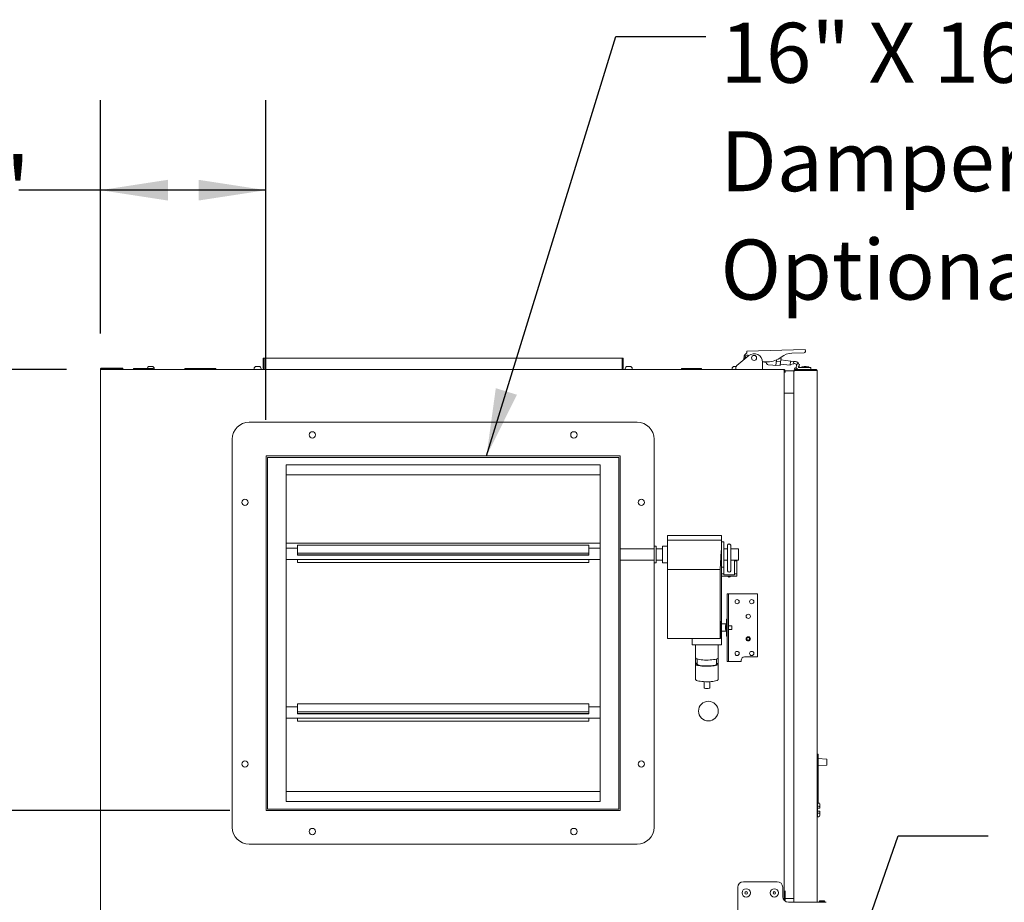
# Model space of a CAD drawing. Units: inches. Extents: x 0.3 to 10.6, y 0.4 to 8.2.
# Drawn here: x 1.5 to 2.9, y 2.9 to 4.1 of the extents above; entities that cross this region are included whole.
import ezdxf

# ---------------------------------------------------------------- set-up
doc = ezdxf.new("R2010")
doc.units = ezdxf.units.IN
doc.header["$MEASUREMENT"] = 0
doc.linetypes.add('SLD-Solid', pattern=[0])
doc.layers.add('FORMAT', color=7, linetype='SLD-Solid')
doc.layers.add('TEXT', color=7, linetype='SLD-Solid')
doc.styles.add('SLDTEXTSTYLE0', font='GOTHIC.TTF', dxfattribs={"width": 0.913})
doc.styles.get("Standard").update_dxf_attribs({"font": 'GOTHIC.TTF'})
doc.dimstyles.new('SLDDIMSTYLE0', dxfattribs={"dimtxt": 0.18, "dimasz": 0.09375, "dimexe": 0, "dimexo": 0.0625, "dimgap": 0, "dimtad": 0, "dimtih": 1, "dimtoh": 1, "dimdec": 0, "dimrnd": 1e-09, "dimzin": 0, "dimdsep": 46, "dimlunit": 5, "dimtxsty": 'Standard', "dimsah": 1, "dimcen": 0.09, "dimadec": 0, "dimazin": 0, "dimtfac": 0.09375, "dimtdec": 0, "dimtofl": 0, "dimtmove": 0, "dimatfit": 3, "dimfxl": 1, "dimfrac": 2, "dimtolj": 1, "dimtzin": 0, "dimarcsym": 0})
doc.dimstyles.new('SLDDIMSTYLE3', dxfattribs={"dimtxt": 0.09375, "dimasz": 0.09375, "dimexe": 0, "dimexo": 0.0625, "dimgap": 0.023438, "dimtad": 0, "dimdec": 6, "dimlfac": 32, "dimrnd": 1e-09, "dimzin": 12, "dimdsep": 46, "dimlunit": 5, "dimtxsty": 'SLDTEXTSTYLE0', "dimsah": 1, "dimcen": 0.09, "dimadec": 0, "dimazin": 3, "dimtfac": 1, "dimtdec": 3, "dimtofl": 0, "dimtmove": 0, "dimatfit": 3, "dimfxl": 1, "dimfrac": 2, "dimtolj": 1, "dimtzin": 12, "dimarcsym": 0})

# ---------------------------------------------------------------- blocks, each defined once
blk = doc.blocks.new('_D_6')
at = {"layer": 'TEXT'}
for p, q in [((1.649, 3.703), (1.649, 4.0271)), ((1.879, 3.583), (1.879, 4.0271)), ((1.649, 3.9021), (1.5356, 3.9021)), ((1.879, 3.9021), (1.649, 3.9021))]:
    blk.add_line(p, q, dxfattribs=at)
for points in [[(1.649, 3.9021), (1.7427, 3.8877), (1.7427, 3.9165)], [(1.879, 3.9021), (1.7853, 3.9165), (1.7853, 3.8877)]]:
    blk.add_solid(points, dxfattribs=at)
at = {"layer": 'TEXT', "insert": (1.1998, 3.9474), "char_height": 0.09375, "attachment_point": 1, "style": 'SLDTEXTSTYLE0'}
blk.add_mtext('7 3/8"', dxfattribs=at)
blk = doc.blocks.new('_D_7')
at = {"layer": 'TEXT'}
for p, q in [((1.829, 3.0408), (0.6438, 3.0408)), ((0.7688, 3.0408), (0.7688, 2.7174)), ((0.7688, 2.0055), (0.7688, 2.3124)), ((1.569, 2.0055), (0.6438, 2.0055))]:
    blk.add_line(p, q, dxfattribs=at)
for points in [[(0.7688, 3.0408), (0.7544, 2.9471), (0.7832, 2.9471)], [(0.7688, 2.0055), (0.7832, 2.0993), (0.7544, 2.0993)]]:
    blk.add_solid(points, dxfattribs=at)
at = {"layer": 'TEXT', "insert": (0.7235, 2.3124), "char_height": 0.09375, "attachment_point": 1, "rotation": 90, "style": 'SLDTEXTSTYLE0'}
blk.add_mtext('33 1/8"', dxfattribs=at)
blk = doc.blocks.new('_D_9')
at = {"layer": 'TEXT'}
for p, q in [((1.6021, 3.6532), (0.4218, 3.6532)), ((0.5468, 3.6532), (0.5468, 3.2051)), ((0.5468, 2.0055), (0.5468, 2.4489)), ((1.6003, 2.0055), (0.4218, 2.0055))]:
    blk.add_line(p, q, dxfattribs=at)
for points in [[(0.5468, 3.6532), (0.5323, 3.5594), (0.5612, 3.5594)], [(0.5468, 2.0055), (0.5612, 2.0993), (0.5323, 2.0993)]]:
    blk.add_solid(points, dxfattribs=at)
at = {"layer": 'TEXT', "char_height": 0.09375, "attachment_point": 1, "rotation": 90, "style": 'SLDTEXTSTYLE0'}
for s, insert in [(' Case', (0.5015, 2.8539)), ('52 3/4"', (0.5015, 2.4489))]:
    blk.add_mtext(s, dxfattribs=dict(at, insert=insert))
blk = doc.blocks.new('SW_NOTE_15')
at = {"layer": 'TEXT', "color": 0, "attachment_point": 1, "style": 'SLDTEXTSTYLE0'}
for s, insert, char_height in [('16" X 16" Face ', (0.0204, 0.019), 0.083333), ('Damper Location', (0.0204, -0.1315), 0.083333), ('Optional', (0.0204, -0.282), 0.08333)]:
    blk.add_mtext(s, dxfattribs=dict(at, insert=insert, char_height=char_height))

msp = doc.modelspace()

# ---------------------------------------------------------------- linework, layer by layer
at = {"color": 7, "linetype": 'SLD-Solid', "lineweight": 15}
for p, q in [((2.54704359, 3.67861335), (2.62826235, 3.68086631)), ((2.62826235, 3.68086631), (2.62833254, 3.67833603)), ((1.87513658, 3.65504455), (1.87513658, 3.66879455)), ((1.87638658, 3.66879455), (1.87513658, 3.66879455)), ((1.87638658, 3.65504455), (1.87638658, 3.66879455)), ((1.87660755, 3.66879455), (2.37366561, 3.66879455)), ((1.87660755, 3.66879455), (1.87660755, 3.65504455)), ((2.37366561, 3.65504455), (2.37366561, 3.66879455)), ((2.37388658, 3.66879455), (2.37388658, 3.65504455)), ((2.37388658, 3.66879455), (2.37513658, 3.66879455)), ((2.37513658, 3.66879455), (2.37513658, 3.65504455)), ((2.53304523, 3.65871718), (2.54964379, 3.67237496)), ((2.54285712, 3.66679069), (2.54347141, 3.67203431)), ((2.54711378, 3.67608307), (2.54704359, 3.67861335)), ((2.58846028, 3.66662663), (2.58751258, 3.65853701)), ((2.59225639, 3.66864747), (2.59448719, 3.66838613)), ((2.59391814, 3.66352872), (2.59448719, 3.66838613)), ((2.60791472, 3.66483088), (2.59425812, 3.66643075)), ((2.62645558, 3.67612689), (2.60964954, 3.6756607)), ((2.62833254, 3.67833603), (2.62833861, 3.67811737)), ((1.6489647, 3.6530133), (1.6489647, 2.1058258)), ((1.6508397, 3.6536383), (1.6508397, 3.6548883)), ((1.6508397, 3.6548883), (1.6802147, 3.6548883)), ((1.6508397, 3.6536383), (1.6802147, 3.6536383)), ((1.6802147, 3.65319635), (1.6508397, 3.65319635)), ((1.6802147, 3.6548883), (1.6802147, 3.6536383)), ((1.6802147, 3.65316955), (2.59818345, 3.65316955)), ((1.69513658, 3.65441955), (1.69513658, 3.65316955)), ((1.69513658, 3.65441955), (1.72248033, 3.65441955)), ((1.71633785, 3.65727916), (1.71693839, 3.65738185)), ((1.71741721, 3.65738185), (1.71681667, 3.65727916)), ((1.71926687, 3.65727916), (1.71901784, 3.65738185)), ((1.72035595, 3.65738185), (1.7191529, 3.65738355)), ((1.7201725, 3.65738185), (1.72042153, 3.65727916)), ((1.72248033, 3.65316955), (1.72248033, 3.65441955)), ((1.72382408, 3.65316955), (1.72382408, 3.6542008)), ((1.7664647, 3.65441955), (1.7664647, 3.65316955)), ((1.7664647, 3.65441955), (1.7820897, 3.65441955)), ((1.7820897, 3.65441955), (1.7820897, 3.65316955)), ((1.7820897, 3.65441955), (1.80943345, 3.65441955)), ((1.80943345, 3.65316955), (1.80943345, 3.65441955)), ((1.86238658, 3.6542008), (1.86238658, 3.65316955)), ((1.86477535, 3.65727916), (1.86537589, 3.65738185)), ((1.86585471, 3.65738185), (1.86525417, 3.65727916)), ((1.86770437, 3.65727916), (1.86745534, 3.65738185)), ((1.86879345, 3.65738185), (1.8675904, 3.65738355)), ((1.86861, 3.65738185), (1.86885903, 3.65727916)), ((1.87226158, 3.65316955), (1.87226158, 3.6542008)), ((2.37801158, 3.6542008), (2.37801158, 3.65316955)), ((2.38040035, 3.65727916), (2.38100089, 3.65738185)), ((2.38147971, 3.65738185), (2.38087917, 3.65727916)), ((2.38332937, 3.65727916), (2.38308034, 3.65738185)), ((2.38441845, 3.65738185), (2.3832154, 3.65738355)), ((2.384235, 3.65738185), (2.38448403, 3.65727916)), ((2.38788658, 3.65316955), (2.38788658, 3.6542008)), ((2.4564647, 3.65441955), (2.4564647, 3.65316955)), ((2.4564647, 3.65441955), (2.48380845, 3.65441955)), ((2.48380845, 3.65316955), (2.48380845, 3.65441955)), ((2.52644908, 3.6542008), (2.52644908, 3.65316955)), ((2.52883785, 3.65727916), (2.52943839, 3.65738185)), ((2.52991721, 3.65738185), (2.52931667, 3.65727916)), ((2.53176687, 3.65727916), (2.53151784, 3.65738185)), ((2.53162095, 3.65316955), (2.53162095, 3.6557008)), ((2.53202855, 3.65738302), (2.5316529, 3.65738355)), ((2.57606944, 3.6637875), (2.56880557, 3.663586)), ((2.5688067, 3.66352867), (2.57387428, 3.662935)), ((2.56880845, 3.6633258), (2.56880845, 3.6557008)), ((2.56880845, 3.6557008), (2.56880845, 3.65316955)), ((2.58310522, 3.65905333), (2.57664937, 3.65980963)), ((2.58751258, 3.65853701), (2.58310522, 3.65905333)), ((2.58760712, 3.65934399), (2.5933491, 3.65867132)), ((2.58817616, 3.6642014), (2.59391814, 3.66352872)), ((2.5933491, 3.65867132), (2.59391814, 3.66352872)), ((2.59357817, 3.66062669), (2.60723478, 3.65902683)), ((2.60723478, 3.65902683), (2.60738012, 3.66026748)), ((2.60738012, 3.66026748), (2.60776938, 3.66359023)), ((2.60738012, 3.66026748), (2.61218192, 3.66096955)), ((2.60776938, 3.66359023), (2.60791472, 3.66483088)), ((2.61171442, 3.66416703), (2.60776938, 3.66359023)), ((2.61171442, 3.66416703), (2.61251472, 3.66428405)), ((2.61171442, 3.66416703), (2.61218192, 3.66096955)), ((2.61378253, 3.66120357), (2.61218192, 3.66096955)), ((2.6135395, 3.6529507), (2.61305531, 3.65499602)), ((2.61437095, 3.65316955), (2.61437095, 3.65191955)), ((2.61437095, 3.65316955), (2.64280845, 3.65316955)), ((2.6176161, 3.66124792), (2.61602346, 3.6581222)), ((2.61763153, 3.65348283), (2.61726016, 3.65316955)), ((2.6176161, 3.66124792), (2.62017774, 3.6599427)), ((2.62017774, 3.6599427), (2.61858511, 3.65681698)), ((2.61905845, 3.65604455), (2.63593345, 3.65604455)), ((2.62663658, 3.65741551), (2.6232772, 3.65698205)), ((2.6232772, 3.65698205), (2.6232772, 3.65604455)), ((2.6329647, 3.65698205), (2.6232772, 3.65698205)), ((2.62960533, 3.65741551), (2.62663658, 3.65741551)), ((2.6329647, 3.65698205), (2.62960533, 3.65741551)), ((2.6329647, 3.65604455), (2.6329647, 3.65698205)), ((2.63593345, 3.65604455), (2.63593345, 3.65316955)), ((2.64280845, 3.65191955), (2.64280845, 3.65316955)), ((2.59880845, 3.65129455), (2.59880845, 3.62504455)), ((2.59880845, 3.65129455), (2.60005845, 3.65129455)), ((2.61249595, 3.65129455), (2.60005845, 3.65129455)), ((2.60005845, 3.64877292), (2.60005845, 3.65129455)), ((2.61249595, 3.65129455), (2.61280704, 3.65129455)), ((2.61249595, 3.62004455), (2.61249595, 3.65129455)), ((2.61249595, 2.91329455), (2.61249595, 3.65107358)), ((2.61437095, 3.65191955), (2.64280845, 3.65191955)), ((2.64280845, 3.65169858), (2.61437095, 3.65169858)), ((2.62568345, 3.65191955), (2.62568345, 3.65169858)), ((2.63055845, 3.65169858), (2.63055845, 3.65191955)), ((2.64468345, 3.65129455), (2.64468345, 2.91329455)), ((2.59880845, 2.91602952), (2.59880845, 3.62504455)), ((2.61249595, 3.62004455), (2.59880845, 3.62004455)), ((2.61249595, 2.91873205), (2.61249595, 3.62004455)), ((1.85560533, 3.5798883), (2.39466783, 3.5798883)), ((1.83216783, 3.0173883), (1.83216783, 3.5564508)), ((2.41810533, 3.5564508), (2.41810533, 3.4080133)), ((1.87904283, 3.5330133), (1.87904283, 3.0408258)), ((2.37123033, 3.5330133), (1.87904283, 3.5330133)), ((2.36935533, 3.5311383), (1.88091783, 3.5311383)), ((1.88091783, 3.5311383), (1.88091783, 3.0427008)), ((2.36935533, 3.0427008), (2.36935533, 3.5311383)), ((2.37123033, 3.0408258), (2.37123033, 3.5330133)), ((2.34326158, 3.52066955), (1.90701158, 3.52066955)), ((1.90701158, 3.52066955), (1.90701158, 3.05316955)), ((2.34326158, 3.05316955), (2.34326158, 3.52066955)), ((2.34326158, 3.50691955), (1.90701158, 3.50691955)), ((2.51185533, 3.42279526), (2.43685533, 3.42279526)), ((2.43685533, 3.42279526), (2.43685533, 3.41627252)), ((2.51185533, 3.41627252), (2.51185533, 3.42279526)), ((2.34326158, 3.41198205), (1.90701158, 3.41198205)), ((2.32748033, 3.40903963), (1.92279283, 3.40903963)), ((1.92279283, 3.40812434), (1.92279283, 3.40903963)), ((1.92279283, 3.40812434), (1.92279283, 3.39818065)), ((2.32748033, 3.40903963), (2.32748033, 3.40812434)), ((2.32748033, 3.40812434), (2.32748033, 3.39818065)), ((2.42104283, 3.4080133), (2.41810533, 3.4080133)), ((2.41810533, 3.4080133), (2.41810533, 3.3845758)), ((2.42104283, 3.4080133), (2.42104283, 3.3845758)), ((2.43685533, 3.4080133), (2.42998033, 3.4080133)), ((2.42998033, 3.4080133), (2.42998033, 3.3845758)), ((2.43685533, 3.41627252), (2.51185533, 3.41627252)), ((2.43685533, 3.41627252), (2.43685533, 3.40833573)), ((2.43685533, 3.40833573), (2.43685533, 3.40154346)), ((2.51185533, 3.41627252), (2.51185533, 3.40833573)), ((2.51498033, 3.41387267), (2.51185533, 3.41387267)), ((2.51185533, 3.40420174), (2.51185533, 3.40833573)), ((2.51498033, 3.37871642), (2.51498033, 3.41387267)), ((2.52013658, 3.40846676), (2.52013658, 3.40499069)), ((2.52482408, 3.40499069), (2.52482408, 3.40846676)), ((1.92279283, 3.4048883), (1.90701158, 3.4048883)), ((1.92279283, 3.39818065), (2.32748033, 3.39818065)), ((1.92279283, 3.39818065), (1.92279283, 3.39597094)), ((1.92279283, 3.39597094), (2.32748033, 3.39597094)), ((1.92279283, 3.3955133), (1.92279283, 3.39597094)), ((1.92279283, 3.3955133), (2.32748033, 3.3955133)), ((2.34326158, 3.4048883), (2.32748033, 3.4048883)), ((2.32748033, 3.39818065), (2.32748033, 3.39597094)), ((2.32748033, 3.3955133), (2.32748033, 3.39597094)), ((2.41810533, 3.40410705), (2.37123033, 3.40410705)), ((2.42998033, 3.40410705), (2.42104283, 3.40410705)), ((2.43685533, 3.40154346), (2.43685533, 3.37523729)), ((2.5115732, 3.40154346), (2.51001318, 3.37523729)), ((2.51185533, 3.40420174), (2.51185533, 3.3037726)), ((2.52013658, 3.40410705), (2.51498033, 3.40410705)), ((2.52013658, 3.40499069), (2.52013658, 3.38675753)), ((2.52482408, 3.38675753), (2.52482408, 3.40499069)), ((2.53529972, 3.40410705), (2.52482408, 3.40410705)), ((2.53529972, 3.40410705), (2.53529972, 3.38848205)), ((1.90701158, 3.3892633), (2.34326158, 3.3892633)), ((1.92279283, 3.38602725), (1.92279283, 3.3892633)), ((1.92279283, 3.38511196), (1.92279283, 3.38602725)), ((1.92279283, 3.38511196), (2.32748033, 3.38511196)), ((2.32748033, 3.38602725), (2.32748033, 3.3892633)), ((2.32748033, 3.38602725), (2.32748033, 3.38511196)), ((2.37123033, 3.38848205), (2.41810533, 3.38848205)), ((2.41810533, 3.3845758), (2.42104283, 3.3845758)), ((2.41810533, 3.3845758), (2.41810533, 3.0173883)), ((2.42104283, 3.38848205), (2.42998033, 3.38848205)), ((2.42998033, 3.3845758), (2.43685533, 3.3845758)), ((2.51185533, 3.37871642), (2.51498033, 3.37871642)), ((2.51498033, 3.38848205), (2.52013658, 3.38848205)), ((2.51498033, 3.36951713), (2.51498033, 3.37871642)), ((2.52013658, 3.38675753), (2.52013658, 3.37370453)), ((2.52482408, 3.38848205), (2.53529972, 3.38848205)), ((2.52482408, 3.37370453), (2.52482408, 3.38675753)), ((2.52998033, 3.38848205), (2.52998033, 3.38756992)), ((2.53310533, 3.38756992), (2.52998033, 3.38756992)), ((2.52998033, 3.38756992), (2.52998033, 3.36951713)), ((2.53310533, 3.38848205), (2.53310533, 3.38756992)), ((2.53310533, 3.36951713), (2.53310533, 3.38756992)), ((2.43685533, 3.37523729), (2.51001318, 3.37523729)), ((2.43685533, 3.37523729), (2.43685533, 3.27976923)), ((2.51001318, 3.37523729), (2.51001318, 3.27976923)), ((2.51185533, 3.36951713), (2.51498033, 3.36951713)), ((2.53310533, 3.36600354), (2.51185533, 3.36600354)), ((2.51498033, 3.36951713), (2.51498033, 3.36776034)), ((2.51498033, 3.36776034), (2.52998033, 3.36776034)), ((2.52003547, 3.36600354), (2.52248033, 3.36483617)), ((2.52248033, 3.36600354), (2.52248033, 3.36483617)), ((2.52248033, 3.36483617), (2.52492519, 3.36600354)), ((2.52998033, 3.36951713), (2.53310533, 3.36951713)), ((2.52998033, 3.36776034), (2.52998033, 3.36951713)), ((2.53310533, 3.36951713), (2.53310533, 3.36600354)), ((2.51962095, 3.34160705), (2.52162095, 3.34160705)), ((2.51962095, 3.31283953), (2.51962095, 3.34160705)), ((2.52162095, 3.34160705), (2.52162095, 3.31283953)), ((2.52262095, 3.34160705), (2.52162095, 3.34160705)), ((2.52262095, 3.34160705), (2.5619647, 3.34160705)), ((2.5619647, 3.34160705), (2.5619647, 3.25397696)), ((2.51201158, 3.31904704), (2.51185533, 3.31904704)), ((2.51185533, 3.31284363), (2.51201158, 3.31284363)), ((2.51201158, 3.31284363), (2.51201158, 3.31904704)), ((2.51201158, 3.31284363), (2.51201158, 3.3096834)), ((2.51962095, 3.30076546), (2.51962095, 3.31283953)), ((2.52162095, 3.31283953), (2.52162095, 3.30076546)), ((2.51143666, 3.30347999), (2.51185533, 3.3037726)), ((2.51143666, 3.28076412), (2.51143666, 3.30347999)), ((2.51143666, 3.30347999), (2.51201158, 3.30347999)), ((2.51201158, 3.3096834), (2.51185533, 3.3096834)), ((2.51201158, 3.30347999), (2.51201158, 3.3096834)), ((2.51201158, 3.30347999), (2.51201158, 3.27094104)), ((2.51855845, 3.29977892), (2.51201158, 3.29977892)), ((2.51762095, 3.2995758), (2.51718749, 3.29621642)), ((2.51855845, 3.2995758), (2.51762095, 3.2995758)), ((2.51762095, 3.2995758), (2.51762095, 3.28989335)), ((2.51855845, 3.2830133), (2.51855845, 3.3064508)), ((2.51855845, 3.3064508), (2.51962095, 3.3064508)), ((2.51962095, 3.28869863), (2.51962095, 3.30076546)), ((2.52162095, 3.28869863), (2.52162095, 3.30076546)), ((2.52637095, 3.29716955), (2.52162095, 3.29716955)), ((2.52637095, 3.29716955), (2.52637095, 3.29229709)), ((2.51201158, 3.28968517), (2.51855845, 3.28968517)), ((2.51718749, 3.29621642), (2.51718749, 3.29324922)), ((2.51718749, 3.29324922), (2.51718749, 3.29324767)), ((2.51718749, 3.29324767), (2.51762095, 3.2898883)), ((2.51762095, 3.28989335), (2.51762095, 3.2898883)), ((2.51762095, 3.2898883), (2.51855845, 3.2898883)), ((2.51855845, 3.2830133), (2.51962095, 3.2830133)), ((2.51962095, 3.27662456), (2.51962095, 3.28869863)), ((2.52162095, 3.29229455), (2.52637095, 3.29229455)), ((2.52162095, 3.28869863), (2.52162095, 3.27662456)), ((2.52637095, 3.29229709), (2.52637095, 3.29229455)), ((2.51001318, 3.27976923), (2.43685533, 3.27976923)), ((2.47107408, 3.27976923), (2.47107408, 3.27094104)), ((2.51201158, 3.27094104), (2.47107408, 3.27094104)), ((2.47591783, 3.27094104), (2.47591783, 3.25255476)), ((2.50716783, 3.25255476), (2.50716783, 3.27094104)), ((2.51143666, 3.28076412), (2.51001318, 3.27976923)), ((2.51962095, 3.24785705), (2.51962095, 3.27662456)), ((2.52162095, 3.27662456), (2.52162095, 3.24785705)), ((2.47591783, 3.25255476), (2.47591783, 3.24395956)), ((2.47591783, 3.24395956), (2.47591783, 3.22247158)), ((2.47810533, 3.25106157), (2.47810533, 3.24395956)), ((2.50498033, 3.24395956), (2.50498033, 3.25106157)), ((2.50716783, 3.24395956), (2.50716783, 3.25255476)), ((2.50716783, 3.22247158), (2.50716783, 3.24395956)), ((2.52162095, 3.24785705), (2.51962095, 3.24785705)), ((2.52162095, 3.24785705), (2.52262095, 3.24785705)), ((2.5391522, 3.24785705), (2.52262095, 3.24785705)), ((2.5391522, 3.24928946), (2.5391522, 3.24785705)), ((2.5619647, 3.25397696), (2.5438397, 3.25397696)), ((2.48763658, 3.21963836), (2.48763658, 3.21096015)), ((2.49544908, 3.21096015), (2.49544908, 3.21963836)), ((2.32748033, 3.18872713), (1.92279283, 3.18872713)), ((1.92279283, 3.18781184), (1.92279283, 3.18872713)), ((1.92279283, 3.18781184), (1.92279283, 3.17786815)), ((2.32748033, 3.18872713), (2.32748033, 3.18781184)), ((2.32748033, 3.18781184), (2.32748033, 3.17786815)), ((1.92279283, 3.1845758), (1.90701158, 3.1845758)), ((1.92279283, 3.17786815), (2.32748033, 3.17786815)), ((1.92279283, 3.17786815), (1.92279283, 3.17565844)), ((1.92279283, 3.17565844), (2.32748033, 3.17565844)), ((1.92279283, 3.1752008), (1.92279283, 3.17565844)), ((1.92279283, 3.1752008), (2.32748033, 3.1752008)), ((2.34326158, 3.1845758), (2.32748033, 3.1845758)), ((2.32748033, 3.17786815), (2.32748033, 3.17565844)), ((2.32748033, 3.1752008), (2.32748033, 3.17565844)), ((1.90701158, 3.1689508), (2.34326158, 3.1689508)), ((1.92279283, 3.16571475), (1.92279283, 3.1689508)), ((1.92279283, 3.16479946), (1.92279283, 3.16571475)), ((1.92279283, 3.16479946), (2.32748033, 3.16479946)), ((2.32748033, 3.16571475), (2.32748033, 3.1689508)), ((2.32748033, 3.16571475), (2.32748033, 3.16479946)), ((2.6460897, 3.11912316), (2.6451522, 3.11912316)), ((2.6451522, 3.11756066), (2.6451522, 3.11912316)), ((2.6460897, 3.11756066), (2.6460897, 3.11912316)), ((2.6451522, 3.11429243), (2.6451522, 3.11756066)), ((2.6460897, 3.11429243), (2.6451522, 3.11429243)), ((2.6451522, 3.10196071), (2.6451522, 3.11429243)), ((2.6460897, 3.11429243), (2.6460897, 3.11756066)), ((2.6460897, 3.10196071), (2.6460897, 3.11429243)), ((2.65770525, 3.1122092), (2.6460897, 3.11302144)), ((2.65799595, 3.11189746), (2.65799595, 3.10384885)), ((2.6451522, 3.10196071), (2.6460897, 3.10196071)), ((2.6451522, 3.04981894), (2.6451522, 3.10196071)), ((2.6460897, 3.10272488), (2.65770525, 3.10353711)), ((2.6460897, 3.04980004), (2.6460897, 3.10196071)), ((1.90701158, 3.06691955), (2.34326158, 3.06691955)), ((1.90701158, 3.05316955), (2.34326158, 3.05316955)), ((2.6460897, 3.05160426), (2.64674197, 3.05159111)), ((1.87904283, 3.0408258), (2.37123033, 3.0408258)), ((1.88091783, 3.0427008), (2.36935533, 3.0427008)), ((2.64468345, 3.04948873), (2.6451522, 3.0495133)), ((2.6460897, 3.04980004), (2.6451522, 3.04981894)), ((2.6451522, 3.0467401), (2.6451522, 3.04981894)), ((2.6451522, 3.0467401), (2.64674197, 3.04672408)), ((2.6451522, 3.04381017), (2.6451522, 3.0467401)), ((2.6451522, 3.04381017), (2.64674197, 3.04383792)), ((2.6451522, 3.04381017), (2.6451522, 3.03990392)), ((2.6451522, 3.03697399), (2.6451522, 3.03990392)), ((2.64674197, 3.03987617), (2.6451522, 3.03990392)), ((2.6451522, 3.03697399), (2.64674197, 3.03699001)), ((2.6451522, 3.03209094), (2.6451522, 3.03697399)), ((2.6482772, 3.04386472), (2.64674197, 3.04383792)), ((2.64674197, 3.03987617), (2.6482772, 3.03984937)), ((2.6482772, 3.04978717), (2.6482772, 3.04582211)), ((2.6482772, 3.04582211), (2.6482772, 3.04386472)), ((2.6482772, 3.03984937), (2.6482772, 3.03789198)), ((2.6482772, 3.03789198), (2.6482772, 3.03392692)), ((2.6451522, 3.0342008), (2.64468345, 3.03422536)), ((2.6451522, 3.03209094), (2.64674197, 3.03212298)), ((2.39466783, 2.9939508), (1.85560533, 2.9939508)), ((2.58912095, 2.94191955), (2.54224595, 2.94191955)), ((2.53443345, 2.93410705), (2.53443345, 2.82473205)), ((2.59693345, 2.92110705), (2.59693345, 2.93410705)), ((2.60005845, 2.9291661), (2.60005845, 2.92629455)), ((2.60005845, 2.92629455), (2.60005845, 2.91485705)), ((2.61249595, 2.91873205), (2.60005845, 2.91873205)), ((2.61249595, 2.91873205), (2.61249595, 2.91329455)), ((2.64819347, 2.91548205), (2.6476522, 2.91454455)), ((2.6476522, 2.91454455), (2.6476522, 2.91329455)), ((2.65155845, 2.91454455), (2.6476522, 2.91454455)), ((2.6476522, 2.91454455), (2.6554647, 2.91454455)), ((2.64819347, 2.91548205), (2.65492344, 2.91548205)), ((2.6554647, 2.91454455), (2.65155845, 2.91454455)), ((2.6554647, 2.91454455), (2.65492344, 2.91548205)), ((2.6554647, 2.91329455), (2.6554647, 2.91454455)), ((2.6574022, 2.91329455), (2.60474595, 2.91329455))]:
    msp.add_line(p, q, dxfattribs=at)
at = {"color": 7, "linetype": 'SLD-Solid', "lineweight": 15, "flags": 128}
for points in [[(2.5736685, 3.6637209), (2.57381404, 3.6632666), (2.57389347, 3.66272824)], [(2.47591783, 3.25255476), (2.47614258, 3.25206024), (2.47681037, 3.25157994), (2.47790198, 3.2511277), (2.47938602, 3.2507165), (2.48121979, 3.25035819), (2.48335053, 3.25006307), (2.48571695, 3.24983963), (2.48825097, 3.2496943), (2.49087969, 3.24963126), (2.49352748, 3.24965232), (2.49611819, 3.24975688), (2.49857726, 3.24994193), (2.50083397, 3.25020215), (2.50282339, 3.25053005), (2.50448829, 3.25091619), (2.50578077, 3.25134948), (2.50666366, 3.25181744), (2.50711154, 3.2523066), (2.50716783, 3.25255476)], [(2.47810533, 3.24545275), (2.47730488, 3.24516484), (2.476422, 3.24469688), (2.47597412, 3.24420772), (2.47597412, 3.24371141), (2.476422, 3.24322224), (2.47730488, 3.24275428), (2.47859737, 3.242321), (2.48026227, 3.24193486), (2.48225169, 3.24160696), (2.4845084, 3.24134674), (2.48696747, 3.24116169), (2.48955818, 3.24105713), (2.49220597, 3.24103606), (2.49483469, 3.2410991), (2.49736871, 3.24124443), (2.49973513, 3.24146787), (2.50186587, 3.24176299), (2.50369964, 3.24212131), (2.50518368, 3.2425325), (2.50627529, 3.24298475), (2.50694308, 3.24346504), (2.50716783, 3.24395956), (2.50716783, 3.24395956)], [(2.47810533, 3.24395956), (2.47815943, 3.24373399), (2.47858958, 3.24329009), (2.47943606, 3.2428677), (2.48067166, 3.24248041), (2.48225668, 3.24214067), (2.48414015, 3.24185938), (2.48626156, 3.24164559), (2.4885527, 3.24150618), (2.49093996, 3.24144562), (2.49334659, 3.24146586), (2.49569525, 3.24156625), (2.49791044, 3.24174356), (2.49992097, 3.2419921), (2.50166223, 3.24230387), (2.50307824, 3.24266886), (2.50412349, 3.24307534), (2.50476438, 3.24351023), (2.50498033, 3.24395956), (2.50498033, 3.24395956)], [(2.50716783, 3.24395956), (2.50694308, 3.24445408), (2.50627529, 3.24493438), (2.50518368, 3.24538662), (2.50498033, 3.24545275)], [(2.47591783, 3.22247158), (2.47597412, 3.22222342), (2.476422, 3.22173425), (2.47730488, 3.2212663), (2.47859737, 3.22083301), (2.48026227, 3.22044687), (2.48225169, 3.22011897), (2.4845084, 3.21985875), (2.48696747, 3.2196737), (2.48955818, 3.21956914), (2.49220597, 3.21954808), (2.49483469, 3.21961112), (2.49736871, 3.21975645), (2.49973513, 3.21997989), (2.50186587, 3.22027501), (2.50369964, 3.22063332), (2.50518368, 3.22104451), (2.50627529, 3.22149676), (2.50694308, 3.22197706), (2.50716783, 3.22247158)], [(2.48763658, 3.21096015), (2.48787216, 3.21070996), (2.48855047, 3.21048993), (2.4895897, 3.21032663), (2.49086452, 3.21023973), (2.49222114, 3.21023973), (2.49349595, 3.21032663), (2.49453519, 3.21048993), (2.4952135, 3.21070996), (2.49544908, 3.21096015), (2.49544908, 3.21096015)]]:
    msp.add_lwpolyline(points, dxfattribs=at)
at = {"color": 7, "linetype": 'SLD-Solid', "lineweight": 15}
for centre, radius in [((2.5570897, 3.6692008), 0.00351562), ((1.94351158, 3.56229455), 0.00439062), ((2.30676158, 3.56229455), 0.00439062), ((1.84976158, 3.46854455), 0.00439063), ((2.40051158, 3.46854455), 0.00439063), ((2.53355845, 3.33066955), 0.00292969), ((2.55387095, 3.33066955), 0.00292969), ((2.5489647, 3.31035705), 0.00292969), ((2.5489647, 3.27910705), 0.00292969), ((2.5489647, 3.27910705), 0.00200781), ((2.53355845, 3.25879455), 0.00292969), ((2.55387095, 3.25879455), 0.00292969), ((2.49357408, 3.17879455), 0.01367188), ((1.84976158, 3.10529455), 0.00439063), ((2.40051158, 3.10529455), 0.00439062), ((1.94351158, 3.01154455), 0.00439063), ((2.30676158, 3.01154455), 0.00439062), ((2.5461522, 2.92629455), 0.00578125), ((2.5461522, 2.92629455), 0.00178125), ((2.5852147, 2.92629455), 0.00578125), ((2.5852147, 2.92629455), 0.00178125)]:
    msp.add_circle(centre, radius, dxfattribs=at)
for centre, radius, start, end in [((2.55082712, 3.66963668), 0.00743941, 119.94337763, 196.78658522), ((2.54657518, 3.6716707), 0.003125, 116.90853037, 173.31826604), ((2.54726022, 3.67080385), 0.00240625, 32.25590033, 226.64119873), ((2.5570897, 3.6633258), 0.01171875, 360, 129.44854953), ((2.57517129, 3.6961656), 0.03239055, 271.58894367, 307.35604697), ((2.61035946, 3.65006813), 0.02560241, 91.58894367, 127.35604697), ((2.62640185, 3.67806364), 0.0019375, 271.58894367, 1.58894367), ((1.71713658, 3.6542008), 0.0031875, 90, 176.06484365), ((1.72063658, 3.6542008), 0.0031875, 0, 90), ((1.86557408, 3.6542008), 0.0031875, 90, 180), ((1.86907408, 3.6542008), 0.0031875, 0, 90), ((1.87701158, 3.65504455), 0.001875, 180, 270), ((1.87701158, 3.65504455), 0.000625, 180, 232.32570379), ((2.37326158, 3.65504455), 0.001875, 270, 0), ((2.37326158, 3.65504455), 0.000625, 307.67429619, 0), ((2.38119908, 3.6542008), 0.0031875, 90, 180), ((2.38469908, 3.6542008), 0.0031875, 0, 90), ((2.52963658, 3.6542008), 0.0031875, 90, 180), ((2.5355272, 3.6557008), 0.00390625, 129.44854953, 180), ((2.57701298, 3.66291341), 0.003125, 183.39692415, 263.31826604), ((2.61341892, 3.6580998), 0.00625, 21.90986373, 98.31826604), ((2.61341892, 3.6580998), 0.003125, 263.31826604, 317.05337795), ((2.61341892, 3.6580998), 0.003125, 15.32318863, 83.31826604), ((2.61905845, 3.6565758), 0.00340625, 153, 270), ((2.61905845, 3.6565758), 0.00053125, 153, 270), ((2.61341892, 3.6580998), 0.00625, 340.80159391, 6.93418878), ((1.85560533, 3.5564508), 0.0234375, 90, 180), ((2.39466783, 3.5564508), 0.0234375, 0, 90), ((2.52245978, 3.40844584), 0.00232329, 89.4932143, 179.4840865), ((2.52250088, 3.40844584), 0.00232329, 0.5159135, 90.5067857), ((2.52248033, 3.37406491), 0.00237129, 188.74151106, 351.25848894), ((2.5438397, 3.24928946), 0.0046875, 90, 180), ((2.65768345, 3.11189746), 0.0003125, 0, 86), ((2.65768345, 3.10384885), 0.0003125, 274, 0), ((1.85560533, 3.0173883), 0.0234375, 180, 270), ((2.39466783, 3.0173883), 0.0234375, 270, 0), ((2.54224595, 2.93410705), 0.0078125, 90, 180), ((2.58912095, 2.93410705), 0.0078125, 0, 90), ((2.60474595, 2.92110705), 0.0078125, 180, 270)]:
    msp.add_arc(centre, radius, start, end, dxfattribs=at)
for centre, major_axis, ratio, start_param, end_param in [((1.87701158, 3.65504455), (0, 0.001875), 0.2154822032, 1.5707963268, 3.1415926536), ((2.37326158, 3.65504455), (0, 0.001875), 0.2154822032, 3.1415926534, 4.7123889804), ((2.5136147, 3.40127284), (0.00042108, 0.00781172), 0.2624985984, 1.2006576464, 1.550299127), ((2.6467147, 3.04978717), (0, 0.00180422), 0.8660254038, 4.7123889804, 6.2657320147), ((2.6467147, 3.04582211), (0.0015625, 0), 0.5773502692, 0, 1.5533430343), ((2.6467147, 3.03789198), (0.0015625, 0), 0.5773502692, 4.7298422729, 6.2831853072), ((2.6467147, 3.03392692), (0, -0.00180422), 0.8660254038, 0.0174532925, 1.5707963268)]:
    msp.add_ellipse(centre, major_axis=major_axis, ratio=ratio, start_param=start_param, end_param=end_param, dxfattribs=at)
for points in [[(1.6508397, 3.6548883), (1.65059401, 3.65486011), (1.65010262, 3.65480374), (1.64948285, 3.65437015), (1.64904926, 3.65375038), (1.64899289, 3.65325899), (1.6489647, 3.6530133)], [(1.6489647, 3.6530133), (1.64899289, 3.65302855), (1.64904926, 3.65305906), (1.64948285, 3.65310483), (1.65010262, 3.65315059), (1.65059401, 3.6531811), (1.6508397, 3.65319635)], [(2.59818345, 3.65316955), (2.59823554, 3.65314136), (2.5983397, 3.65308499), (2.59849595, 3.6526514), (2.5986522, 3.65203163), (2.59875637, 3.65154024), (2.59880845, 3.65129455)], [(2.60005845, 3.65129455), (2.60003027, 3.65154024), (2.5999739, 3.65203163), (2.59954031, 3.6526514), (2.59892054, 3.65308499), (2.59842915, 3.65314136), (2.59818345, 3.65316955)], [(2.61437095, 3.65316955), (2.61412526, 3.65314136), (2.61363387, 3.65308499), (2.6130141, 3.6526514), (2.61258051, 3.65203163), (2.61252414, 3.65154024), (2.61249595, 3.65129455)], [(2.64468345, 3.65129455), (2.64465527, 3.65154024), (2.6445989, 3.65203163), (2.64416531, 3.6526514), (2.64354554, 3.65308499), (2.64305415, 3.65314136), (2.64280845, 3.65316955)], [(2.61249595, 3.65107358), (2.61252414, 3.65112566), (2.61258051, 3.65122983), (2.6130141, 3.65138608), (2.61363387, 3.65154233), (2.61412526, 3.65164649), (2.61437095, 3.65169858)], [(2.64280845, 3.65169858), (2.64305415, 3.65166491), (2.64354554, 3.65159757), (2.64416531, 3.65149656), (2.6445989, 3.65139555), (2.64465527, 3.65132822), (2.64468345, 3.65129455)]]:
    msp.add_open_spline(points, degree=3, dxfattribs=at)
for points, knots in [([(1.6508397, 3.6536383), (1.6507576, 3.65362897), (1.65059339, 3.65361032), (1.65038991, 3.65346474), (1.65026516, 3.65330308), (1.65024831, 3.65319021), (1.65024355, 3.65315833)], [0, 0, 0, 0, 0.2946717474, 0.5893434949, 0.8840152423, 1, 1, 1, 1]), ([(1.71681667, 3.65727916), (1.71676484, 3.65728612), (1.71668509, 3.65729684), (1.71652536, 3.65730132), (1.71641764, 3.65728859), (1.71633785, 3.65727916)], [0, 0, 0, 0, 0.3249313362, 0.5000290506, 1, 1, 1, 1]), ([(1.71760066, 3.65738185), (1.71739103, 3.65738931), (1.71717024, 3.65739716), (1.71694955, 3.65738259), (1.71693839, 3.65738185)], [0, 0, 0, 0, 0.949433225, 1, 1, 1, 1]), ([(1.71741721, 3.65738185), (1.71792385, 3.65738931), (1.71845748, 3.65739716), (1.71899087, 3.65738259), (1.71901784, 3.65738185)], [0, 0, 0, 0, 0.949433225, 1, 1, 1, 1]), ([(1.72042153, 3.65727916), (1.72029655, 3.65728612), (1.72010422, 3.65729684), (1.71971906, 3.65730132), (1.71945927, 3.65728859), (1.71926687, 3.65727916)], [0, 0, 0, 0, 0.3249313362, 0.5000290506, 1, 1, 1, 1]), ([(1.7201725, 3.65738185), (1.72038213, 3.65738931), (1.72060292, 3.65739716), (1.72082361, 3.65738259), (1.72083477, 3.65738185)], [0, 0, 0, 0, 0.949433225, 1, 1, 1, 1]), ([(1.86525417, 3.65727916), (1.86520234, 3.65728612), (1.86512259, 3.65729684), (1.86496286, 3.65730132), (1.86485514, 3.65728859), (1.86477535, 3.65727916)], [0, 0, 0, 0, 0.3249313362, 0.5000290506, 1, 1, 1, 1]), ([(1.86603816, 3.65738185), (1.86582853, 3.65738931), (1.86560774, 3.65739716), (1.86538705, 3.65738259), (1.86537589, 3.65738185)], [0, 0, 0, 0, 0.949433225, 1, 1, 1, 1]), ([(1.86585471, 3.65738185), (1.86636135, 3.65738931), (1.86689498, 3.65739716), (1.86742837, 3.65738259), (1.86745534, 3.65738185)], [0, 0, 0, 0, 0.949433225, 1, 1, 1, 1]), ([(1.86885903, 3.65727916), (1.86873405, 3.65728612), (1.86854172, 3.65729684), (1.86815656, 3.65730132), (1.86789677, 3.65728859), (1.86770437, 3.65727916)], [0, 0, 0, 0, 0.3249313362, 0.5000290506, 1, 1, 1, 1]), ([(1.86861, 3.65738185), (1.86881963, 3.65738931), (1.86904042, 3.65739716), (1.86926111, 3.65738259), (1.86927227, 3.65738185)], [0, 0, 0, 0, 0.949433225, 1, 1, 1, 1]), ([(2.38087917, 3.65727916), (2.38082734, 3.65728612), (2.38074759, 3.65729684), (2.38058786, 3.65730132), (2.38048014, 3.65728859), (2.38040035, 3.65727916)], [0, 0, 0, 0, 0.3249313362, 0.5000290506, 1, 1, 1, 1]), ([(2.38166316, 3.65738185), (2.38145353, 3.65738931), (2.38123274, 3.65739716), (2.38101205, 3.65738259), (2.38100089, 3.65738185)], [0, 0, 0, 0, 0.949433225, 1, 1, 1, 1]), ([(2.38147971, 3.65738185), (2.38198635, 3.65738931), (2.38251998, 3.65739716), (2.38305337, 3.65738259), (2.38308034, 3.65738185)], [0, 0, 0, 0, 0.949433225, 1, 1, 1, 1]), ([(2.38448403, 3.65727916), (2.38435905, 3.65728612), (2.38416672, 3.65729684), (2.38378156, 3.65730132), (2.38352177, 3.65728859), (2.38332937, 3.65727916)], [0, 0, 0, 0, 0.3249313362, 0.5000290506, 1, 1, 1, 1]), ([(2.384235, 3.65738185), (2.38444463, 3.65738931), (2.38466542, 3.65739716), (2.38488611, 3.65738259), (2.38489727, 3.65738185)], [0, 0, 0, 0, 0.949433225, 1, 1, 1, 1]), ([(2.52931667, 3.65727916), (2.52926484, 3.65728612), (2.52918509, 3.65729684), (2.52902536, 3.65730132), (2.52891764, 3.65728859), (2.52883785, 3.65727916)], [0, 0, 0, 0, 0.3249313362, 0.5000290506, 1, 1, 1, 1]), ([(2.53010066, 3.65738185), (2.52989103, 3.65738931), (2.52967024, 3.65739716), (2.52944955, 3.65738259), (2.52943839, 3.65738185)], [0, 0, 0, 0, 0.949433225, 1, 1, 1, 1]), ([(2.52991721, 3.65738185), (2.53042385, 3.65738931), (2.53095748, 3.65739716), (2.53149087, 3.65738259), (2.53151784, 3.65738185)], [0, 0, 0, 0, 0.949433225, 1, 1, 1, 1]), ([(2.59880845, 3.65129455), (2.59880656, 3.65138006), (2.59880457, 3.65146978), (2.59875646, 3.65154041), (2.59875419, 3.65154373)], [0, 0, 0, 0, 0.95296131761, 1, 1, 1, 1]), ([(2.61437095, 3.65191955), (2.61428966, 3.65190987), (2.61412708, 3.65189051), (2.61392761, 3.65176078), (2.61385556, 3.65163457), (2.61382411, 3.65157949)], [0, 0, 0, 0, 0.3604561727, 0.7209123455, 1, 1, 1, 1]), ([(2.64332424, 3.65162597), (2.64330166, 3.65166439), (2.64323763, 3.65177329), (2.64305161, 3.65188996), (2.64288951, 3.65190968), (2.64280845, 3.65191955)], [0, 0, 0, 0, 0.2141664345, 0.6070832173, 1, 1, 1, 1]), ([(2.52248033, 3.41081051), (2.522205, 3.4107827), (2.5217384, 3.41073556), (2.5210716, 3.41038247), (2.52052798, 3.40984561), (2.52017138, 3.40914626), (2.52017404, 3.40866686), (2.52017508, 3.40847903)], [0, 0, 0, 0, 0.225152473, 0.3815612898, 0.6092927211, 0.8469216429, 1, 1, 1, 1]), ([(2.5247918, 3.40856335), (2.52479809, 3.40863372), (2.52483073, 3.40899888), (2.52455616, 3.40964518), (2.52400164, 3.41031995), (2.52325739, 3.41073754), (2.52273001, 3.41078706), (2.52248033, 3.41081051)], [0, 0, 0, 0, 0.0592002031, 0.3072094611, 0.5575914976, 0.7905483362, 1, 1, 1, 1]), ([(2.6451522, 3.0470131), (2.64514488, 3.04704668), (2.64513021, 3.04711394), (2.64501026, 3.04718888), (2.6448513, 3.04723323), (2.644732, 3.04724425), (2.64468345, 3.04724874)], [0, 0, 0, 0, 0.280039651, 0.56086387, 0.8212902741, 1, 1, 1, 1]), ([(2.64468345, 3.03646535), (2.6447476, 3.03647184), (2.64487583, 3.03648479), (2.64502422, 3.03653333), (2.645131, 3.03660392), (2.6451448, 3.03666707), (2.6451522, 3.03670099)], [0, 0, 0, 0, 0.2369934602, 0.4737367071, 0.7173784705, 1, 1, 1, 1])]:
    msp.add_open_spline(points, degree=3, knots=knots, dxfattribs=at)

# ---------------------------------------------------------------- block references
at = {"layer": 'TEXT'}
msp.add_blockref('SW_NOTE_15', (2.48999577, 4.11551711), dxfattribs=at)

# ---------------------------------------------------------------- dimensions: what is measured, and where the dimension line sits
dim = msp.add_linear_dim(base=(1.87904283, 3.90209641), p1=(1.6489647, 3.6530133), p2=(1.87904283, 3.5330133), dimstyle='SLDDIMSTYLE3', dxfattribs=at)
dim.commit()
dim.dimension.update_dxf_attribs({"geometry": '_D_6', "text_midpoint": (1.36769257, 3.90209641), "dimtype": 160})
dim = msp.add_linear_dim(base=(0.54676736, 3.65316955), p1=(1.65029283, 2.0055133), p2=(1.6520897, 3.65316955), angle=90, text='<> Case', dimstyle='SLDDIMSTYLE3', dxfattribs=at)
dim.commit()
dim.dimension.update_dxf_attribs({"geometry": '_D_9', "text_midpoint": (0.54676736, 2.82699612), "dimtype": 160})
dim = msp.add_linear_dim(base=(0.76877476, 2.0055133), p1=(1.87904283, 3.0408258), p2=(1.61904283, 2.0055133), angle=90, dimstyle='SLDDIMSTYLE3', dxfattribs=at)
dim.commit()
dim.dimension.update_dxf_attribs({"geometry": '_D_7', "text_midpoint": (0.76877476, 2.5148862), "dimtype": 160})

# ---------------------------------------------------------------- leaders
at = {"layer": 'FORMAT'}
msp.add_leader([(2.51141461, 2.30462823), (2.75740291, 3.00557994), (2.88240291, 3.00557994)], dimstyle='SLDDIMSTYLE0', dxfattribs=at)
at = {"layer": 'TEXT'}
msp.add_leader([(2.18535831, 3.5330133), (2.36501751, 4.11551711), (2.48999577, 4.11551711)], dimstyle='SLDDIMSTYLE0', dxfattribs=at)

doc.saveas('drawing.dxf')
